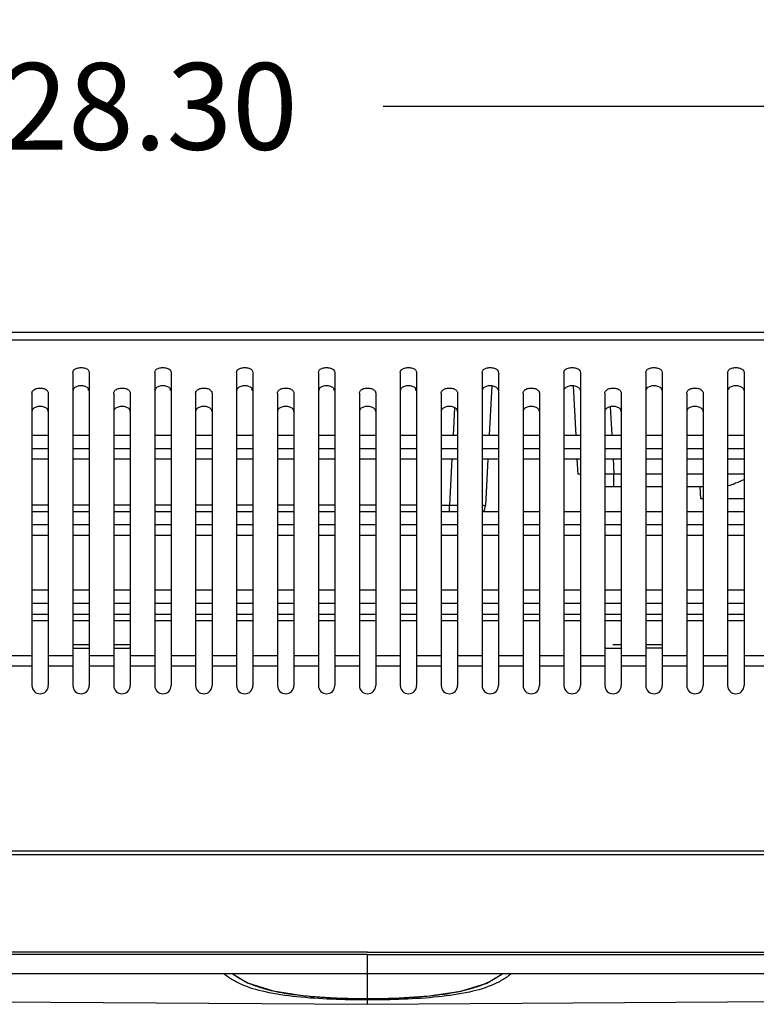
# Model space of a CAD drawing. Extents: x -22 to 98, y -94 to -3.
# Drawn here: x 9 to 13, y -29 to -23 of the extents above; entities that cross this region are included whole.
import ezdxf

# ---------------------------------------------------------------- set-up
doc = ezdxf.new("R2010")
doc.units = 0
doc.header["$MEASUREMENT"] = 0
doc.linetypes.add('$DDT_AUDIT_GENERATED__57_', pattern=[0])
doc.layers.get('0').update_dxf_attribs({"linetype": '$DDT_AUDIT_GENERATED__57_'})
doc.layers.get('DEFPOINTS').update_dxf_attribs({"linetype": '$DDT_AUDIT_GENERATED__57_'})
doc.layers.add('3_ALL_AXES', color=7, linetype='$DDT_AUDIT_GENERATED__57_')
doc.layers.add('_BLACK_HOLE', color=7, linetype='$DDT_AUDIT_GENERATED__57_')
doc.styles.add('DC_TEXTSTYLE4', font='ARIAL.TTF', dxfattribs={"height": 0.5})
doc.dimstyles.get("Standard").update_dxf_attribs({"dimtxt": 0.18, "dimasz": 0.18, "dimexe": 0.18, "dimexo": 0.0625, "dimgap": 0.09, "dimtad": 0, "dimtih": 1, "dimtoh": 1, "dimdec": 4, "dimzin": 0, "dimtxsty": 'STANDARD', "dimcen": 0.09, "dimazin": 3, "dimtfac": 1, "dimtdec": 4, "dimtofl": 0, "dimtmove": 0, "dimatfit": 3, "dimtolj": 1, "dimtzin": 0})

# ---------------------------------------------------------------- blocks, each defined once
blk = doc.blocks.new('*D24')
at = {"color": 0, "linetype": 'CONTINUOUS', "ltscale": 0.004921441251999112}
for p, q in [((-4.425272220783881, -28.17668702060045), (-4.425272220783881, -23.42416034269802)), ((23.87473385575898, -24.58003097344785), (23.87473385575898, -23.42416034269802)), ((-3.425272220783881, -23.92416034269802), (8.37873081748755, -23.92416034269802)), ((22.87473385575898, -23.92416034269802), (11.07073081748755, -23.92416034269802))]:
    blk.add_line(p, q, dxfattribs=at)
at = {"color": 0}
for points in [[(-3.425272220783881, -23.75749367603135), (-3.425272220783881, -24.09082700936469), (-4.425272220783881, -23.92416034269802)], [(22.87473385575898, -24.09082700936469), (22.87473385575898, -23.75749367603135), (23.87473385575898, -23.92416034269802)]]:
    blk.add_solid(points, dxfattribs=at)
at = {"layer": 'DEFPOINTS', "color": 0}
for p in [(23.87473385575898, -23.92416034269802), (23.87473385575898, -24.64253097344785), (-4.425272220783881, -28.23918702060045)]:
    blk.add_point(p, dxfattribs=at)
at = {"color": 0, "insert": (9.72473081748755, -23.92416034269802), "char_height": 0.5, "attachment_point": 5, "style": 'DC_TEXTSTYLE4'}
blk.add_mtext('\\A1;28.30', dxfattribs=at)

msp = doc.modelspace()

# ---------------------------------------------------------------- linework, layer by layer
at = {"layer": '3_ALL_AXES', "linetype": '$DDT_AUDIT_GENERATED__57_', "ltscale": 0.004921441251999112}
for p, q in [((-4.405591160410384, -28.21847539386582), (26.36507929427215, -28.21847539386582)), ((-4.118523024219144, -28.23919145975336), (26.07801115807698, -28.23919145975336)), ((10.97974406692892, -28.9271629341537), (10.97974406692892, -28.81731258479728)), ((10.97974445786459, -29.07893996772752), (10.97974406692892, -28.92925047465773)), ((11.66915189623936, -28.98154445537888), (11.75550416946358, -28.93083856885403)), ((7.597831736783139, -29.08082931798511), (10.97974406692892, -29.10433481922566)), ((10.97974406692892, -29.10433481922566), (10.97974406692892, -29.07915762662073)), ((10.97974406692892, -29.10433481922566), (14.36165639707469, -29.08082931798511))]:
    msp.add_line(p, q, dxfattribs=at)
at = {"layer": '3_ALL_AXES', "linetype": '$DDT_AUDIT_GENERATED__57_', "ltscale": 0.004921441251999112, "flags": 128}
for points in [[(-4.332740132982214, -28.86744794090988), (-4.317017392047563, -28.87401872641513), (-4.303350167763297, -28.87890031518238), (-4.288505138646587, -28.88354871409416), (-4.272082189295221, -28.888105692329), (-4.257067120725642, -28.89184196990643), (-4.242684207040631, -28.89508368333245), (-4.228914913840453, -28.89791356780637), (-4.215221233317203, -28.90049256115423), (-4.201297190251368, -28.90290158926063), (-4.188756834433788, -28.90490546973599), (-4.177623025777972, -28.90656378127253), (-4.166577974661566, -28.90810523084789), (-4.150568735280456, -28.91017198029028), (-4.124448583334374, -28.91317000055635), (-4.113564979539166, -28.91429801787248), (-4.098273751916058, -28.9157717358055), (-4.083438318003432, -28.91708409431821), (-4.070887991444303, -28.91810910425862), (-4.060164844862928, -28.91892618779057), (-4.050556324230038, -28.91961445831054), (-4.041616642160687, -28.92021908929866), (-4.033263451560417, -28.9207541085476), (-4.02530369516727, -28.92123798474992), (-4.017535276346712, -28.92168667192679), (-4.009695837093306, -28.92211669086435), (-4.001380216999973, -28.92254872662428), (-3.992140281296027, -28.92300080748531), (-3.982558762721454, -28.92343980873823), (-3.974103546218671, -28.92380310426747), (-3.967726267444709, -28.92406276364195), (-3.961869934975733, -28.92429068668121), (-3.955371566533556, -28.92453201849822), (-3.94815700857377, -28.92478591827456), (-3.940112314187516, -28.92505195003745), (-3.931059801407923, -28.92533022274764), (-3.92085102809791, -28.92561788271723), (-3.909390699347164, -28.92590866129784), (-3.896603445794817, -28.92619418701159), (-3.882452385167964, -28.92646394806156), (-3.867085454679565, -28.92670398837426), (-3.850777798207937, -28.92690100976661), (-3.834001353956298, -28.92704448025193), (-3.817313907654509, -28.92713043788104), (-3.801237515569734, -28.92716230845346), (25.75811007175479, -28.9271629341537)], [(10.20399036343721, -28.93083298666402), (10.28625060529337, -28.97970594317239), (10.43542859935521, -29.02727928731504), (10.61729051934615, -29.0551092855162), (10.82126205957282, -29.06840730786846), (10.97974446048673, -29.07114253927464)], [(10.97974446577433, -29.07114213257066), (11.13252530019969, -29.0686037379398), (11.33614661840263, -29.05571273916959), (11.51849374499927, -29.02848953480793), (11.66915189623936, -28.98154445537888)]]:
    msp.add_lwpolyline(points, dxfattribs=at)
at = {"layer": '3_ALL_AXES', "linetype": '$DDT_AUDIT_GENERATED__57_', "ltscale": 0.004921441251999112}
for points in [[(10.97974406692892, -28.80390088684536), (10.97974012977591, -28.80390088677604), (5.654566917537958, -28.80290608530979), (0.6757046827089934, -28.80081910444449), (-4.032616391016631, -28.7985235236014), (-4.032620328169177, -28.79852352170486)], [(10.97974406692892, -28.81731258479728), (10.97974012977592, -28.8173125850635), (5.655709784169161, -28.81850749581538), (0.6778534099566366, -28.82004338835126), (-4.02957082897014, -28.82098687913135), (-4.029574766123105, -28.8209868796687)], [(10.97974406692892, -28.80390088684536), (10.97974800408192, -28.80390088677604), (16.30492121631987, -28.80290608530979), (21.28378345114883, -28.80081910444449), (25.99210452487447, -28.7985235236014), (25.99210846202702, -28.79852352170486)], [(10.97974406692892, -28.81731258479728), (10.97974800408191, -28.8173125850635), (16.30377834968867, -28.81850749581538), (21.2816347239012, -28.82004338835126), (25.98905896282798, -28.82098687913135), (25.98906289998095, -28.8209868796687)], [(10.17895406508879, -28.94960455333198), (10.17895082622793, -28.94960231481593), (10.15464050252973, -28.93122079111605), (10.1546374705371, -28.93121827950412)], [(10.1829110920513, -28.95230225766194), (10.18290782496438, -28.95230006054639), (10.17895730394964, -28.94960679184802), (10.17895406508879, -28.94960455333198)], [(10.19039387041372, -28.95720904259023), (10.19039055342506, -28.95720692156219), (10.18291435913823, -28.9523044547775), (10.1829110920513, -28.95230225766194)], [(10.24778060570953, -28.98807008820401), (10.2477770181641, -28.98806846626331), (10.19039718740238, -28.95721116361828), (10.19039387041372, -28.95720904259023)], [(10.20881961223185, -28.93183359744522), (10.20881575576726, -28.93183439044877), (10.20493245586452, -28.93141762554118), (10.20404840531369, -28.9308664214186), (10.2040452914383, -28.93086401207143)], [(10.20881960817265, -28.93183725030428), (10.20882270988734, -28.93183967528669), (10.22972703663777, -28.9469309090325), (10.22973031160087, -28.9469330943907)], [(10.22973031160087, -28.9469330943907), (10.22973358656396, -28.9469352797489), (10.28588658085059, -28.97824563626427), (10.28589014771519, -28.97824730319279)], [(11.6908307508604, -28.9698049981502), (11.69083424831751, -28.96980319012157), (11.70981882727922, -28.95938218758811), (11.70982222870144, -28.9593802047869)], [(11.70982222870144, -28.9593802047869), (11.70982563012366, -28.95937822198569), (11.72999792198654, -28.94678363403001), (11.73000119433421, -28.94678144475743)], [(11.76906949163729, -28.95722566230128), (11.76906617438886, -28.95722778292302), (11.71118871551634, -28.98830127050762), (11.71118512617155, -28.98830288846243)], [(11.73000119433421, -28.94678144475743), (11.73000446668188, -28.94677925548483), (11.73175737929708, -28.94559909042096), (11.73176063877579, -28.94559688203415)], [(11.73176063877579, -28.94559688203415), (11.7317638982545, -28.94559467364735), (11.75066542477198, -28.9318396763115), (11.75066852568518, -28.93183725030428)], [(11.75066852568912, -28.93183725655648), (11.75067238125632, -28.93183805391172), (11.75454878514081, -28.93142273192626), (11.75548922029935, -28.93082623863989), (11.75549229888428, -28.93082378436024)], [(11.77655020905366, -28.95232152274215), (11.77654694170567, -28.95232371946947), (11.76907280888572, -28.95722354167954), (11.76906949163729, -28.95722566230128)], [(11.78051960549575, -28.94961593997611), (11.78051636647497, -28.94961817826075), (11.77655347640165, -28.95231932601484), (11.77655020905366, -28.95232152274215)], [(11.80485403713013, -28.93121622590873), (11.80485100533561, -28.9312187377598), (11.78052284451654, -28.94961370169147), (11.78051960549575, -28.94961593997611)], [(10.97974406692892, -29.07915762662073), (10.97974012977673, -29.07915762915188), (10.77287237560279, -29.07515503130922), (10.56990070176374, -29.0612633758821), (10.38999188269528, -29.03327351262675), (10.24778419325494, -28.98807171014471), (10.24778060570953, -28.98807008820401)], [(10.28589014771519, -28.97824730319279), (10.28589371457979, -28.97824897012131), (10.30007861727707, -28.98462193814023), (10.3000822316298, -28.98462349943078)], [(10.3000822316298, -28.98462349943078), (10.30008584598252, -28.98462506072133), (10.30391807243629, -28.98626345832627), (10.37911296808483, -29.01257905930329), (10.37911675205492, -29.01258014684367)], [(10.37911675205492, -29.01258014684367), (10.37912053602502, -29.01258123438406), (10.43763492165501, -29.02728291509838), (10.4997821909841, -29.03930028256834), (10.49978607318635, -29.03930093806773)], [(11.71118512617155, -28.98830288846243), (11.71118153682676, -28.98830450641724), (11.56834533519921, -29.0335297154801), (11.38809237032707, -29.0614182780959), (11.18546920329891, -29.07520078412169), (10.97974800408114, -29.07915762909334), (10.97974406692892, -29.07915762662073)], [(11.5109525141594, -29.02963052498414), (11.51095636712866, -29.02962971516835), (11.53224535661913, -29.0249402478252), (11.53224919289381, -29.0249393622913)], [(11.53224919289381, -29.0249393622913), (11.5322530291685, -29.02493847675741), (11.5922298220631, -29.00899660540806), (11.65779818095787, -28.98531970151872), (11.65909653141242, -28.98476341277486), (11.6591001483592, -28.98476185750326)], [(11.6591001483592, -28.98476185750326), (11.65910376530598, -28.98476030223165), (11.67113437967723, -28.9794096355946), (11.67113795646731, -28.97940799007142)], [(11.67113795646731, -28.97940799007142), (11.67114153325738, -28.97940634454824), (11.69082725340328, -28.96980680617882), (11.6908307508604, -28.9698049981502)], [(10.49978607318635, -29.03930093806773), (10.4997899553886, -29.03930159356713), (10.60095157010293, -29.05314760938787), (10.60776024724429, -29.05388318976506), (10.60776416224977, -29.05388360678522)], [(10.60776416224977, -29.05388360678522), (10.60776807725525, -29.0538840238054), (10.69992031657666, -29.06196130964935), (10.69992424403621, -29.06196158575665)], [(10.69992424403621, -29.06196158575665), (10.69992817149576, -29.06196186186394), (10.78476445852042, -29.06679455146781), (10.80234464726007, -29.06754414330645), (10.80234858120141, -29.06754430230127)], [(10.80234858120141, -29.06754430230127), (10.80235251514274, -29.0675444612961), (10.97974012977592, -29.07101183184858), (10.97974406692892, -29.07101183211018)], [(10.97974406692892, -29.07101183104321), (10.97974800408191, -29.0710118307503), (11.14119123315679, -29.06815535986333), (11.14119516771316, -29.06815521689503)], [(11.14119516771316, -29.06815521689503), (11.14119910226953, -29.06815507392672), (11.14655951580298, -29.06795678128914), (11.28985547073173, -29.05965445694181), (11.31314136073119, -29.05766732155553), (11.31314528209259, -29.05766696927936)], [(11.31314528209259, -29.05766696927936), (11.31314920345399, -29.05766661700319), (11.35982564553392, -29.05301021904945), (11.35982955895543, -29.05300978741785)], [(11.35982955895543, -29.05300978741785), (11.35983347237694, -29.05300935578624), (11.41054032060486, -29.04676471091857), (11.51094866119013, -29.02963133479993), (11.5109525141594, -29.02963052498414)]]:
    msp.add_spline(points, degree=3, dxfattribs=at)
at = {"layer": '_BLACK_HOLE', "linetype": '$DDT_AUDIT_GENERATED__57_', "ltscale": 0.004921441251999112}
for p, q in [((6.255122871702778, -25.22623911265035), (15.70432766683618, -25.22623911265035)), ((6.255160465009768, -25.27143271687253), (15.70432766884806, -25.27143271687647)), ((9.27889397023802, -25.45875586598112), (9.27889397023802, -27.26568436747879)), ((9.373385642276407, -25.45875586598112), (9.373385642276407, -27.26568436747879)), ((9.751352330429935, -25.45875455156259), (9.751352330429935, -27.26568436747879)), ((9.845844002468322, -25.45875455156259), (9.845844002468322, -27.26568436747879)), ((10.22381069062185, -25.4587541930848), (10.22381069062185, -27.26568436747879)), ((10.31830236266024, -25.4587541930848), (10.31830236266024, -27.26568436747879)), ((10.69626905081376, -25.45875447190217), (10.69626905081376, -27.26568436747879)), ((10.79076072285215, -25.45875447190217), (10.79076072285215, -27.26568436747879)), ((11.16872741100568, -25.45875447190217), (11.16872741100568, -27.26568436747879)), ((11.26321908304407, -25.45875447190217), (11.26321908304407, -27.26568436747879)), ((11.64118577119759, -25.4587541930848), (11.64118577119759, -27.26568436747879)), ((11.73567744323598, -25.4587541930848), (11.73567744323598, -27.26568436747879)), ((12.11364413138951, -25.45875455156259), (12.11364413138951, -27.26568436747879)), ((12.2081358034279, -25.45875455156259), (12.2081358034279, -27.26568436747879)), ((12.58610249158142, -25.45875586598112), (12.58610249158142, -27.26568436747879)), ((12.68059416361981, -25.45875586598112), (12.68059416361981, -27.26568436747879)), ((13.05856085177334, -25.45875590581329), (13.05856085177334, -27.26568436747879)), ((13.15305252381173, -25.45875590581329), (13.15305252381173, -27.26568436747879)), ((9.282752004378336, -25.5642583711935), (9.282796405700054, -25.5557784205467)), ((9.36952760814003, -25.5642583711935), (9.369483344098962, -25.55580463971395)), ((9.755210371507511, -25.56425704582181), (9.755254772896166, -25.55577708312339)), ((9.841985961390746, -25.56425704582181), (9.841941697290615, -25.55580330290484)), ((10.2276687335932, -25.56425668435573), (10.2277131349976, -25.55577671836979)), ((10.31444431968889, -25.56425668435573), (10.31440005557695, -25.5558029383166)), ((10.70012709231262, -25.56425696549601), (10.70017149370521, -25.55577700206921)), ((10.7869026813533, -25.56425696549601), (10.78685841725317, -25.5558032218861)), ((11.17258545250453, -25.56425696549601), (11.1726297166086, -25.5558032218861)), ((11.25936104154522, -25.56425696549601), (11.25931664015656, -25.55577700206921)), ((11.69689500154464, -25.53734140949821), (11.68213940275198, -25.8188950069729)), ((12.16645106630608, -25.53689883003073), (12.18145019998907, -25.82309934999664)), ((9.042664790142062, -25.57793192044713), (9.042664790142062, -27.26568436747879)), ((9.13715646218045, -25.57793192044713), (9.13715646218045, -27.26568436747879)), ((9.515123150333977, -25.57793083480081), (9.515123150333977, -27.26568436747879)), ((9.609614822372365, -25.57793083480081), (9.609614822372365, -27.26568436747879)), ((9.987581510525892, -25.57792983266151), (9.987581510525892, -27.26568436747879)), ((10.08207318256428, -25.57792983266151), (10.08207318256428, -27.26568436747879)), ((10.46003987071781, -25.57792991617246), (10.46003987071781, -27.26568436747879)), ((10.55453154275619, -25.57792991617246), (10.55453154275619, -27.26568436747879)), ((10.93249823090972, -25.57793016670925), (10.93249823090972, -27.26568436747879)), ((11.02698990294811, -25.57793016670925), (11.02698990294811, -27.26568436747879)), ((11.40495659110164, -25.57792991617246), (11.40495659110164, -27.26568436747879)), ((11.49944826314002, -25.57792991617246), (11.49944826314002, -27.26568436747879)), ((11.87741495129355, -25.57792983266151), (11.87741495129355, -27.26568436747879)), ((11.97190662333194, -25.57792983266151), (11.97190662333194, -27.26568436747879)), ((12.34987331148547, -25.57793083480081), (12.34987331148547, -27.26568436747879)), ((12.44436498352385, -25.57793083480081), (12.44436498352385, -27.26568436747879)), ((12.82233167167738, -25.57793192044713), (12.82233167167738, -27.26568436747879)), ((12.91682334371577, -25.57793192044713), (12.91682334371577, -27.26568436747879)), ((11.48194084985355, -25.66290437890441), (11.47369368459062, -25.82035178044669)), ((12.3811674200309, -25.65774383604754), (12.38965078944938, -25.81961616749264)), ((9.042664790142062, -25.82170081677989), (9.13715646218045, -25.82170081677989)), ((9.27889397023802, -25.82170081677989), (9.373385642276407, -25.82170081677989)), ((9.515123150333977, -25.82170081677989), (9.609614822372365, -25.82170081677989)), ((9.751352330429935, -25.82170081677989), (9.845844002468322, -25.82170081677989)), ((9.987581510525892, -25.82170081677989), (10.08207318256428, -25.82170081677989)), ((10.22381069062185, -25.82170081677989), (10.31830236266024, -25.82170081677989)), ((10.46003987071781, -25.82170081677989), (10.55453154275619, -25.82170081677989)), ((10.69626905081376, -25.82170081677989), (10.79076072285215, -25.82170081677989)), ((10.93249823090972, -25.82170081677989), (11.02698990294811, -25.82170081677989)), ((11.16872741100568, -25.82170081677989), (11.26321908304407, -25.82170081677989)), ((11.40495659110164, -25.82170081677989), (11.49944826314002, -25.82170081677989)), ((11.64118577119759, -25.82170081677989), (11.73567744323598, -25.82170081677989)), ((11.87741495129355, -25.82170081677989), (11.97190662333194, -25.82170081677989)), ((12.11364413138951, -25.82170081677989), (12.2081358034279, -25.82170081677989)), ((12.34987331148547, -25.82170081677989), (12.44436498352385, -25.82170081677989)), ((12.58610249158142, -25.82170081677989), (12.68059416361981, -25.82170081677989)), ((12.82233167167738, -25.82170081677989), (12.91682334371577, -25.82170081677989)), ((13.05856085177334, -25.82170081677989), (13.15305252381173, -25.82170081677989)), ((9.042664790142062, -25.89719483104076), (9.13715646218045, -25.89719483104076)), ((9.27889397023802, -25.89719483104076), (9.373385642276407, -25.89719483104076)), ((9.515123150333977, -25.89719483104076), (9.609614822372365, -25.89719483104076)), ((9.751352330429935, -25.89719483104076), (9.845844002468322, -25.89719483104076)), ((9.987581510525892, -25.89719483104076), (10.08207318256428, -25.89719483104076)), ((10.22381069062185, -25.89719483104076), (10.31830236266024, -25.89719483104076)), ((10.46003987071781, -25.89719483104076), (10.55453154275619, -25.89719483104076)), ((10.69626905081376, -25.89719483104076), (10.79076072285215, -25.89719483104076)), ((10.93249823090972, -25.89719483104076), (11.02698990294811, -25.89719483104076)), ((11.16872741100568, -25.89719483104076), (11.26321908304407, -25.89719483104076)), ((11.40495659110164, -25.89719483104076), (11.49944826314002, -25.89719483104076)), ((11.64118577119759, -25.89719483104076), (11.73567744323598, -25.89719483104076)), ((11.87741495129355, -25.89719483104076), (11.97190662333194, -25.89719483104076)), ((12.11364413138951, -25.89719483104076), (12.2081358034279, -25.89719483104076)), ((12.34987331148547, -25.89719483104076), (12.44436498352385, -25.89719483104076)), ((12.58610249158142, -25.89719483104076), (12.68059416361981, -25.89719483104076)), ((12.82233167167738, -25.89719483104076), (12.91682334371577, -25.89719483104076)), ((13.05856085177334, -25.89719483104076), (13.15305252381173, -25.89719483104076)), ((9.042664790142062, -25.95803249595483), (9.13715646218045, -25.95803249595483)), ((9.27889397023802, -25.95803249595483), (9.373385642276407, -25.95803249595483)), ((9.515123150333977, -25.95803249595483), (9.609614822372365, -25.95803249595483)), ((9.751352330429935, -25.95803249595483), (9.845844002468322, -25.95803249595483)), ((9.987581510525892, -25.95803249595483), (10.08207318256428, -25.95803249595483)), ((10.22381069062185, -25.95803249595483), (10.31830236266024, -25.95803249595483)), ((10.46003987071781, -25.95803249595483), (10.55453154275619, -25.95803249595483)), ((10.69626905081376, -25.95803249595483), (10.79076072285215, -25.95803249595483)), ((10.93249823090972, -25.95803249595483), (11.02698990294811, -25.95803249595483)), ((11.16872741100568, -25.95803249595483), (11.26321908304407, -25.95803249595483)), ((11.40495659110164, -25.95803249595483), (11.49944826314002, -25.95803249595483)), ((11.46657210984963, -25.95631042835556), (11.45242155897779, -26.22645991539587)), ((11.64118577119759, -25.95803249595483), (11.73567744323598, -25.95803249595483)), ((11.87741495129355, -25.95803249595483), (11.97190662333194, -25.95803249595483)), ((12.11364413138951, -25.95803249595483), (12.2081358034279, -25.95803249595483)), ((12.34987331148547, -25.95803249595483), (12.44436498352385, -25.95803249595483)), ((12.39677605990927, -25.95557442706831), (12.40148104430055, -26.0453508773223)), ((12.58610249158142, -25.95803249595483), (12.68059416361981, -25.95803249595483)), ((12.82233167167738, -25.95803249595483), (12.91682334371577, -25.95803249595483)), ((13.05856085177334, -25.95803249595483), (13.15305252381173, -25.95803249595483)), ((11.67475531466125, -25.95979180118261), (11.66077983098666, -26.22645991539587)), ((12.18857547044896, -25.95905760956836), (12.19309790897756, -26.0453508773223)), ((12.40148104430055, -26.1199728440134), (12.40148103339858, -26.0453508773223)), ((12.44436498352385, -26.0453508773223), (12.40148104430055, -26.0453508773223)), ((12.68059416361981, -26.0453508773223), (12.58610249158142, -26.0453508773223)), ((12.91682334371577, -26.0453508773223), (12.82233167167738, -26.0453508773223)), ((13.15305252381173, -26.0453508773223), (13.05856085177334, -26.0453508773223)), ((12.44436498352385, -26.1199728440134), (12.34987331148547, -26.1199728440134)), ((12.68059416361981, -26.1199728440134), (12.58610249158142, -26.1199728440134)), ((12.91682334371577, -26.1199728440134), (12.82233167167738, -26.1199728440134)), ((12.89744272300296, -26.1199728440134), (12.90095045957739, -26.18690444504059)), ((9.043077091607646, -26.22233882205497), (9.136744160714866, -26.22233882205497)), ((9.279306271703604, -26.22233882205497), (9.372973340810823, -26.22233882205497)), ((9.515535451799561, -26.22233882205497), (9.60920252090678, -26.22233882205497)), ((9.751764631895519, -26.22233882205497), (9.845431701002738, -26.22233882205497)), ((9.987993811991476, -26.22233882205497), (10.0816608810987, -26.22233882205497)), ((10.22422299208743, -26.22233882205497), (10.31789006119466, -26.22233882205497)), ((10.46045217218339, -26.22233882205497), (10.55411924129062, -26.22233882205497)), ((10.69668135227935, -26.22233882205497), (10.79034842138657, -26.22233882205497)), ((10.9329105323753, -26.22233882205497), (11.02657760148253, -26.22233882205497)), ((11.16913971247126, -26.22233882205497), (11.26280678157849, -26.22233882205497)), ((11.45242155897779, -26.22645991539587), (11.40495659110164, -26.22645991539587)), ((11.45239669558492, -26.2622020000952), (11.45239669566366, -26.22645991539587)), ((12.90095045957739, -26.18690444504059), (12.91682334371577, -26.18690444504059)), ((13.05856085177334, -26.18690444504059), (13.15305252381173, -26.18690444504059)), ((9.042664790142062, -26.2622020000952), (9.13715646218045, -26.2622020000952)), ((9.27889397023802, -26.2622020000952), (9.373385642276407, -26.2622020000952)), ((9.515123150333977, -26.2622020000952), (9.609614822372365, -26.2622020000952)), ((9.751352330429935, -26.2622020000952), (9.845844002468322, -26.2622020000952)), ((9.987581510525892, -26.2622020000952), (10.08207318256428, -26.2622020000952)), ((10.22381069062185, -26.2622020000952), (10.31830236266024, -26.2622020000952)), ((10.46003987071781, -26.2622020000952), (10.55453154275619, -26.2622020000952)), ((10.69626905081376, -26.2622020000952), (10.79076072285215, -26.2622020000952)), ((10.93249823090972, -26.2622020000952), (11.02698990294811, -26.2622020000952)), ((11.16872741100568, -26.2622020000952), (11.26321908304407, -26.2622020000952)), ((11.40495659110164, -26.2622020000952), (11.49944826314002, -26.2622020000952)), ((11.64118577119759, -26.2622020000952), (11.73567744323598, -26.2622020000952)), ((11.87741495129355, -26.2622020000952), (11.97190662333194, -26.2622020000952)), ((12.11364413138951, -26.2622020000952), (12.2081358034279, -26.2622020000952)), ((12.34987331148547, -26.2622020000952), (12.44436498352385, -26.2622020000952)), ((12.58610249158142, -26.2622020000952), (12.68059416361981, -26.2622020000952)), ((12.82233167167738, -26.2622020000952), (12.91682334371577, -26.2622020000952)), ((13.05856085177334, -26.2622020000952), (13.15305252381173, -26.2622020000952)), ((9.042664790142062, -26.3370231973585), (9.13715646218045, -26.3370231973585)), ((9.27889397023802, -26.3370231973585), (9.373385642276407, -26.3370231973585)), ((9.515123150333977, -26.3370231973585), (9.609614822372365, -26.3370231973585)), ((9.751352330429935, -26.3370231973585), (9.845844002468322, -26.3370231973585)), ((9.987581510525892, -26.3370231973585), (10.08207318256428, -26.3370231973585)), ((10.22381069062185, -26.3370231973585), (10.31830236266024, -26.3370231973585)), ((10.46003987071781, -26.3370231973585), (10.55453154275619, -26.3370231973585)), ((10.69626905081376, -26.3370231973585), (10.79076072285215, -26.3370231973585)), ((10.93249823090972, -26.3370231973585), (11.02698990294811, -26.3370231973585)), ((11.16872741100568, -26.3370231973585), (11.26321908304407, -26.3370231973585)), ((11.40495659110164, -26.3370231973585), (11.49944826314002, -26.3370231973585)), ((11.64118577119759, -26.3370231973585), (11.73567744323598, -26.3370231973585)), ((11.87741495129355, -26.3370231973585), (11.97190662333194, -26.3370231973585)), ((12.11364413138951, -26.3370231973585), (12.2081358034279, -26.3370231973585)), ((12.34987331148547, -26.3370231973585), (12.44436498352385, -26.3370231973585)), ((12.58610249158142, -26.3370231973585), (12.68059416361981, -26.3370231973585)), ((12.82233167167738, -26.3370231973585), (12.91682334371577, -26.3370231973585)), ((13.05856085177334, -26.3370231973585), (13.15305252381173, -26.3370231973585)), ((9.042664790142062, -26.3985336792741), (9.13715646218045, -26.3985336792741)), ((9.27889397023802, -26.3985336792741), (9.373385642276407, -26.3985336792741)), ((9.515123150333977, -26.3985336792741), (9.609614822372365, -26.3985336792741)), ((9.751352330429935, -26.3985336792741), (9.845844002468322, -26.3985336792741)), ((9.987581510525892, -26.3985336792741), (10.08207318256428, -26.3985336792741)), ((10.22381069062185, -26.3985336792741), (10.31830236266024, -26.3985336792741)), ((10.46003987071781, -26.3985336792741), (10.55453154275619, -26.3985336792741)), ((10.69626905081376, -26.3985336792741), (10.79076072285215, -26.3985336792741)), ((10.93249823090972, -26.3985336792741), (11.02698990294811, -26.3985336792741)), ((11.16872741100568, -26.3985336792741), (11.26321908304407, -26.3985336792741)), ((11.40495659110164, -26.3985336792741), (11.49944826314002, -26.3985336792741)), ((11.64118577119759, -26.3985336792741), (11.73567744323598, -26.3985336792741)), ((11.87741495129355, -26.3985336792741), (11.97190662333194, -26.3985336792741)), ((12.11364413138951, -26.3985336792741), (12.2081358034279, -26.3985336792741)), ((12.34987331148547, -26.3985336792741), (12.44436498352385, -26.3985336792741)), ((12.58610249158142, -26.3985336792741), (12.68059416361981, -26.3985336792741)), ((12.82233167167738, -26.3985336792741), (12.91682334371577, -26.3985336792741)), ((13.05856085177334, -26.3985336792741), (13.15305252381173, -26.3985336792741)), ((9.042664790142062, -26.71396343986908), (9.13715646218045, -26.71396343986908)), ((9.27889397023802, -26.71396343986908), (9.373385642276407, -26.71396343986908)), ((9.515123150333977, -26.71396343986908), (9.609614822372365, -26.71396343986908)), ((9.751352330429935, -26.71396343986908), (9.845844002468322, -26.71396343986908)), ((9.987581510525892, -26.71396343986908), (10.08207318256428, -26.71396343986908)), ((10.22381069062185, -26.71396343986908), (10.31830236266024, -26.71396343986908)), ((10.46003987071781, -26.71396343986908), (10.55453154275619, -26.71396343986908)), ((10.69626905081376, -26.71396343986908), (10.79076072285215, -26.71396343986908)), ((10.93249823090972, -26.71396343986908), (11.02698990294811, -26.71396343986908)), ((11.16872741100568, -26.71396343986908), (11.26321908304407, -26.71396343986908)), ((11.40495659110164, -26.71396343986908), (11.49944826314002, -26.71396343986908)), ((11.64118577119759, -26.71396343986908), (11.73567744323598, -26.71396343986908)), ((11.87741495129355, -26.71396343986908), (11.97190662333194, -26.71396343986908)), ((12.11364413138951, -26.71396343986908), (12.2081358034279, -26.71396343986908)), ((12.34987331148547, -26.71396343986908), (12.44436498352385, -26.71396343986908)), ((12.58610249158142, -26.71396343986908), (12.68059416361981, -26.71396343986908)), ((12.82233167167738, -26.71396343986908), (12.91682334371577, -26.71396343986908)), ((13.05856085177334, -26.71396343986908), (13.15305252381173, -26.71396343986908)), ((9.042664790142062, -26.79095782767153), (9.13715646218045, -26.79095782767153)), ((9.27889397023802, -26.79095782767153), (9.373385642276407, -26.79095782767153)), ((9.515123150333977, -26.79095782767153), (9.609614822372365, -26.79095782767153)), ((9.751352330429935, -26.79095782767153), (9.845844002468322, -26.79095782767153)), ((9.987581510525892, -26.79095782767153), (10.08207318256428, -26.79095782767153)), ((10.22381069062185, -26.79095782767153), (10.31830236266024, -26.79095782767153)), ((10.46003987071781, -26.79095782767153), (10.55453154275619, -26.79095782767153)), ((10.69626905081376, -26.79095782767153), (10.79076072285215, -26.79095782767153)), ((10.93249823090972, -26.79095782767153), (11.02698990294811, -26.79095782767153)), ((11.16872741100568, -26.79095782767153), (11.26321908304407, -26.79095782767153)), ((11.40495659110164, -26.79095782767153), (11.49944826314002, -26.79095782767153)), ((11.64118577119759, -26.79095782767153), (11.73567744323598, -26.79095782767153)), ((11.87741495129355, -26.79095782767153), (11.97190662333194, -26.79095782767153)), ((12.11364413138951, -26.79095782767153), (12.2081358034279, -26.79095782767153)), ((12.34987331148547, -26.79095782767153), (12.44436498352385, -26.79095782767153)), ((12.58610249158142, -26.79095782767153), (12.68059416361981, -26.79095782767153)), ((12.82233167167738, -26.79095782767153), (12.91682334371577, -26.79095782767153)), ((13.05856085177334, -26.79095782767153), (13.15305252381173, -26.79095782767153)), ((9.042664790142062, -26.85301600778373), (9.13715646218045, -26.85301600778373)), ((9.27889397023802, -26.85301600778373), (9.373385642276407, -26.85301600778373)), ((9.515123150333977, -26.85301600778373), (9.609614822372365, -26.85301600778373)), ((9.751352330429935, -26.85301600778373), (9.845844002468322, -26.85301600778373)), ((9.987581510525892, -26.85301600778373), (10.08207318256428, -26.85301600778373)), ((10.22381069062185, -26.85301600778373), (10.31830236266024, -26.85301600778373)), ((10.46003987071781, -26.85301600778373), (10.55453154275619, -26.85301600778373)), ((10.69626905081376, -26.85301600778373), (10.79076072285215, -26.85301600778373)), ((10.93249823090972, -26.85301600778373), (11.02698990294811, -26.85301600778373)), ((11.16872741100568, -26.85301600778373), (11.26321908304407, -26.85301600778373)), ((11.40495659110164, -26.85301600778373), (11.49944826314002, -26.85301600778373)), ((11.64118577119759, -26.85301600778373), (11.73567744323598, -26.85301600778373)), ((11.87741495129355, -26.85301600778373), (11.97190662333194, -26.85301600778373)), ((12.11364413138951, -26.85301600778373), (12.2081358034279, -26.85301600778373)), ((12.34987331148547, -26.85301600778373), (12.44436498352385, -26.85301600778373)), ((12.58610249158142, -26.85301600778373), (12.68059416361981, -26.85301600778373)), ((12.82233167167738, -26.85301600778373), (12.91682334371577, -26.85301600778373)), ((13.05856085177334, -26.85301600778373), (13.15305252381173, -26.85301600778373)), ((9.13715646218045, -26.89165483232686), (9.042664790142062, -26.89165483232686)), ((9.373385642276407, -26.89165483232686), (9.27889397023802, -26.89165483232686)), ((9.609614822372365, -26.89165483232686), (9.515123150333977, -26.89165483232686)), ((9.845844002468322, -26.89165483232686), (9.751352330429935, -26.89165483232686)), ((10.08207318256428, -26.89165483232686), (9.987581510525892, -26.89165483232686)), ((10.31830236266024, -26.89165483232686), (10.22381069062185, -26.89165483232686)), ((10.55453154275619, -26.89165483232686), (10.46003987071781, -26.89165483232686)), ((10.79076072285215, -26.89165483232686), (10.69626905081376, -26.89165483232686)), ((11.02698990294811, -26.89165483232686), (10.93249823090972, -26.89165483232686)), ((11.26321908304407, -26.89165483232686), (11.16872741100568, -26.89165483232686)), ((11.49944826314002, -26.89165483232686), (11.40495659110164, -26.89165483232686)), ((11.73567744323598, -26.89165483232686), (11.64118577119759, -26.89165483232686)), ((11.97190662333194, -26.89165483232686), (11.87741495129355, -26.89165483232686)), ((12.2081358034279, -26.89165483232686), (12.11364413138951, -26.89165483232686)), ((12.44436498352385, -26.89165483232686), (12.34987331148547, -26.89165483232686)), ((12.68059416361981, -26.89165483232686), (12.58610249158142, -26.89165483232686)), ((12.91682334371577, -26.89165483232686), (12.82233167167738, -26.89165483232686)), ((13.15305252381173, -26.89165483232686), (13.05856085177334, -26.89165483232686)), ((9.27889397023802, -27.02945518738283), (9.373385642276407, -27.02945518738283)), ((9.515123150333977, -27.02945518738283), (9.609614822372365, -27.02945518738283)), ((12.39567164285285, -27.02945518738283), (12.44436498352385, -27.02945518738283)), ((12.58610249158142, -27.02945518738283), (12.67893231383866, -27.02945518738283)), ((9.042664790142062, -27.09403050563371), (8.900927282084492, -27.09403050563371)), ((9.27889397023802, -27.09403050563371), (9.13715646218045, -27.09403050563371)), ((9.278310720754586, -27.04914095239083), (9.373385642276407, -27.04914095239083)), ((9.515123150333977, -27.09403050563371), (9.373385642276407, -27.09403050563371)), ((9.515123150333977, -27.04914095239083), (9.60175827334654, -27.04914095239083)), ((9.751352330429935, -27.09403050563371), (9.609614822372365, -27.09403050563371)), ((9.987581510525892, -27.09403050563371), (9.845844002468322, -27.09403050563371)), ((10.22381069062185, -27.09403050563371), (10.08207318256428, -27.09403050563371)), ((10.46003987071781, -27.09403050563371), (10.31830236266024, -27.09403050563371)), ((10.69626905081376, -27.09403050563371), (10.55453154275619, -27.09403050563371)), ((10.93249823090972, -27.09403050563371), (10.79076072285215, -27.09403050563371)), ((11.16872741100568, -27.09403050563371), (11.02698990294811, -27.09403050563371)), ((11.40495659110164, -27.09403050563371), (11.26321908304407, -27.09403050563371)), ((11.64118577119759, -27.09403050563371), (11.49944826314002, -27.09403050563371)), ((11.87741495129355, -27.09403050563371), (11.73567744323598, -27.09403050563371)), ((12.11364413138951, -27.09403050563371), (11.97190662333194, -27.09403050563371)), ((12.34987331148547, -27.09403050563371), (12.2081358034279, -27.09403050563371)), ((12.35787493588254, -27.04914095239083), (12.44640469822168, -27.04914095239083)), ((12.58610249158142, -27.09403050563371), (12.44436498352385, -27.09403050563371)), ((12.68059416361981, -27.04914095239083), (12.58610249158142, -27.04914095239083)), ((12.82233167167738, -27.09403050563371), (12.68059416361981, -27.09403050563371)), ((13.05856085177334, -27.09403050563371), (12.91682334371577, -27.09403050563371)), ((13.2947900318693, -27.09403050563371), (13.15305252381173, -27.09403050563371)), ((9.042664790142062, -27.15444133490866), (8.900927282084492, -27.15444133490866)), ((9.27889397023802, -27.15444133490866), (9.13715646218045, -27.15444133490866)), ((9.515123150333977, -27.15444133490866), (9.373385642276407, -27.15444133490866)), ((9.751352330429935, -27.15444133490866), (9.609614822372365, -27.15444133490866)), ((9.987581510525892, -27.15444133490866), (9.845844002468322, -27.15444133490866)), ((10.22381069062185, -27.15444133490866), (10.08207318256428, -27.15444133490866)), ((10.46003987071781, -27.15444133490866), (10.31830236266024, -27.15444133490866)), ((10.69626905081376, -27.15444133490866), (10.55453154275619, -27.15444133490866)), ((10.93249823090972, -27.15444133490866), (10.79076072285215, -27.15444133490866)), ((11.16872741100568, -27.15444133490866), (11.02698990294811, -27.15444133490866)), ((11.40495659110164, -27.15444133490866), (11.26321908304407, -27.15444133490866)), ((11.64118577119759, -27.15444133490866), (11.49944826314002, -27.15444133490866)), ((11.87741495129355, -27.15444133490866), (11.73567744323598, -27.15444133490866)), ((12.11364413138951, -27.15444133490866), (11.97190662333194, -27.15444133490866)), ((12.34987331148547, -27.15444133490866), (12.2081358034279, -27.15444133490866)), ((12.58610249158142, -27.15444133490866), (12.44436498352385, -27.15444133490866)), ((12.82233167167738, -27.15444133490866), (12.68059416361981, -27.15444133490866)), ((13.05856085177334, -27.15444133490866), (12.91682334371577, -27.15444133490866)), ((13.2947900318693, -27.15444133490866), (13.15305252381173, -27.15444133490866))]:
    msp.add_line(p, q, dxfattribs=at)
for centre, radius, start, end in [((11.58213441752253, -26.22233882205497), 0.07874306003199166, 328.0021067611961, 357.000390968996), ((11.58214468558213, -26.22233882205497), 0.07874306003198855, 330.878691350692, 343.8743680964987), ((9.601740516369164, -27.02945518738283), 0.01968576500799557, 270, 294.0000000000037), ((12.35774761748867, -27.02945518738283), 0.01968576500799735, 245.9999999999963, 270), ((9.089910626161256, -27.26568436747879), 0.04724583601919363, 180, 0), ((9.326139806257213, -27.26568436747879), 0.04724583601919363, 180, 0), ((9.562368986353171, -27.26568436747879), 0.04724583601919363, 180, 0), ((9.798598166449128, -27.26568436747879), 0.04724583601919363, 180, 0), ((10.03482734654509, -27.26568436747879), 0.04724583601919363, 180, 0), ((10.27105652664104, -27.26568436747879), 0.04724583601919363, 180, 0), ((10.507285706737, -27.26568436747879), 0.04724583601919363, 180, 0), ((10.74351488683296, -27.26568436747879), 0.04724583601919363, 180, 0), ((10.97974406692892, -27.26568436747879), 0.04724583601919363, 180, 0), ((11.21597324702487, -27.26568436747879), 0.04724583601919363, 180, 0), ((11.45220242712083, -27.26568436747879), 0.04724583601919363, 180, 0), ((11.68843160721679, -27.26568436747879), 0.04724583601919186, 180, 0), ((11.92466078731274, -27.26568436747879), 0.04724583601919186, 180, 0), ((12.1608899674087, -27.26568436747879), 0.04724583601919186, 180, 0), ((12.39711914750466, -27.26568436747879), 0.04724583601919186, 180, 0), ((12.63334832760062, -27.26568436747879), 0.04724583601919363, 180, 0), ((12.86957750769657, -27.26568436747879), 0.04724583601919363, 180, 0), ((13.10580668779253, -27.26568436747879), 0.04724583601919363, 180, 0)]:
    msp.add_arc(centre, radius, start, end, dxfattribs=at)
for points in [[(9.27889397023802, -25.45875586598112), (9.27889397023802, -25.45875192882812), (9.285587103859452, -25.44436275847153), (9.303171382652495, -25.43427792179294), (9.326354662023482, -25.43075988031898), (9.349213251233131, -25.4343125410848), (9.366643002042712, -25.4443138025213), (9.373385642276407, -25.45875192882812), (9.373385642276407, -25.45875586598112)], [(9.751352330429935, -25.45875455156259), (9.751352330429935, -25.45875061440959), (9.758045463830886, -25.44436144976188), (9.775629741887682, -25.43427661700076), (9.798813020309813, -25.43075857668825), (9.821671609881681, -25.43431123545006), (9.839101361781854, -25.44431249317381), (9.845844002468322, -25.45875061440959), (9.845844002468322, -25.45875455156259)], [(10.22381069062185, -25.4587541930848), (10.22381069062185, -25.45875025593181), (10.23050382396374, -25.44436109284321), (10.24808810181974, -25.43427626114906), (10.27127137998202, -25.43075822115152), (10.29412996965626, -25.43431087937), (10.31155972185172, -25.44431213607799), (10.31830236266024, -25.45875025593181), (10.31830236266024, -25.4587541930848)], [(10.69626905081376, -25.45875447190217), (10.69626905081376, -25.45875053474917), (10.7029621842029, -25.44436137044793), (10.72054646221639, -25.43427653792304), (10.74372974057552, -25.43075849767746), (10.76658833017496, -25.43431115632115), (10.78401808214206, -25.44431241382051), (10.79076072285215, -25.45875053474917), (10.79076072285215, -25.45875447190217)], [(11.16872741100568, -25.45875447190217), (11.16872741100568, -25.45875053474917), (11.17547005171971, -25.44431241382051), (11.19289980368681, -25.43431115632115), (11.21575839328231, -25.43075849767746), (11.23894167164538, -25.43427653792304), (11.25652594965493, -25.44436137044793), (11.26321908304407, -25.45875053474917), (11.26321908304407, -25.45875447190217)], [(11.64118577119759, -25.4587541930848), (11.64118577119759, -25.45875025593181), (11.64792841200611, -25.44431213607799), (11.66535816420551, -25.43431087937), (11.68821675387975, -25.43075822115152), (11.71140003203809, -25.43427626114906), (11.72898430989409, -25.44436109284321), (11.73567744323598, -25.45875025593181), (11.73567744323598, -25.4587541930848)], [(12.11364413138951, -25.45875455156259), (12.11364413138951, -25.45875061440959), (12.12038677207598, -25.44431249317381), (12.13781652397615, -25.43431123545006), (12.16067511355196, -25.43075857668825), (12.18385839197015, -25.43427661700076), (12.20144267002694, -25.44436144976188), (12.2081358034279, -25.45875061440959), (12.2081358034279, -25.45875455156259)], [(12.58610249158142, -25.45875586598112), (12.58610249158142, -25.45875192882812), (12.59284513181906, -25.4443138025213), (12.6102748826247, -25.4343125410848), (12.63313347183435, -25.43075988031898), (12.65631675120927, -25.43427792179294), (12.67390102999838, -25.44436275847153), (12.68059416361981, -25.45875192882812), (12.68059416361981, -25.45875586598112)], [(13.05856085177334, -25.45875590581329), (13.05856085177334, -25.45875196866029), (13.06530349199522, -25.44431384219993), (13.08273324276937, -25.43431258064925), (13.10559183197115, -25.43075991982043), (13.12877511136969, -25.43427796133377), (13.14635939018636, -25.44436279812654), (13.15305252381173, -25.45875196866029), (13.15305252381173, -25.45875590581329)], [(9.042664790142062, -25.57793192044713), (9.042664790142062, -25.57792798329413), (9.049374153109756, -25.56303054684011), (9.067018374368246, -25.55258596158586), (9.090290359512956, -25.54897111146861), (9.113125724083057, -25.55269631046446), (9.13045624575857, -25.56303991565002), (9.13715646218045, -25.57792798329413), (9.13715646218045, -25.57793192044713)], [(9.373385642276407, -25.56423817038981), (9.373385642276407, -25.56423423323681), (9.366651958695696, -25.54968553385022), (9.349243601840076, -25.5396044966424), (9.326390092325541, -25.53601323148901), (9.303186425939288, -25.53955449388192), (9.285589441229073, -25.54972364216044), (9.27889397023802, -25.56423423323681), (9.27889397023802, -25.56423817038981)], [(9.515123150333977, -25.57793083480081), (9.515123150333977, -25.57792689764781), (9.521832513128436, -25.5630294650207), (9.539476733859349, -25.55258488257364), (9.562748718330804, -25.54897003320052), (9.58558408318832, -25.55269523081443), (9.602914605659135, -25.56303883335816), (9.609614822372365, -25.57792689764781), (9.609614822372365, -25.57793083480081)], [(9.845844002468322, -25.56423684497875), (9.845844002468322, -25.56423290782576), (9.839110318348224, -25.54968421370313), (9.821701960323264, -25.53960318047183), (9.798848450607938, -25.53601191731458), (9.775644785209911, -25.53955317860903), (9.758047801121764, -25.54972232283622), (9.751352330429935, -25.56423290782576), (9.751352330429935, -25.56423684497875)], [(9.987581510525892, -25.57792983266151), (9.987581510525892, -25.57792589550851), (9.994290873158928, -25.56302846642091), (10.01193509340951, -25.55258388656448), (10.03520707725889, -25.54896903787643), (10.05804244237626, -25.55269423421075), (10.07537296558726, -25.5630378343174), (10.08207318256428, -25.57792589550851), (10.08207318256428, -25.57792983266151)], [(10.31830236266024, -25.5642364835048), (10.31830236266024, -25.5642325463518), (10.31156867839446, -25.5496838536623), (10.29416032004666, -25.53960282151765), (10.27130681028015, -25.53601155889979), (10.24810314514985, -25.53955281989895), (10.230506161231, -25.54972196301981), (10.22381069062185, -25.5642325463518), (10.22381069062185, -25.5642364835048)], [(10.46003987071781, -25.57792991617246), (10.46003987071781, -25.57792597901946), (10.46674923336659, -25.56302854963658), (10.4843934536526, -25.55258396956361), (10.50766543755711, -25.54896912082044), (10.53050080265085, -25.55269431726106), (10.54783132579886, -25.5630379175685), (10.55453154275619, -25.57792597901946), (10.55453154275619, -25.57792991617246)], [(10.79076072285215, -25.56423676465296), (10.79076072285215, -25.56423282749996), (10.78402703870055, -25.54968413369625), (10.76661868060079, -25.53960310070511), (10.74376517087759, -25.53601183766597), (10.72056150553862, -25.53955309889348), (10.70296452148591, -25.54972224287658), (10.69626905081376, -25.56423282749996), (10.69626905081376, -25.56423676465296)], [(10.93249823090972, -25.57793016670925), (10.93249823090972, -25.57792622955625), (10.93919744440881, -25.56303919559199), (10.95652703378618, -25.55269523461378), (10.97936308041685, -25.5489693758259), (11.00263550863695, -25.55258394384613), (11.02028026096226, -25.56302851332815), (11.02698990294811, -25.57792622955625), (11.02698990294811, -25.57793016670925)], [(11.26321908304407, -25.56423676465296), (11.26321908304407, -25.56423282749996), (11.25652361237192, -25.54972224287658), (11.23892662831921, -25.53955309889348), (11.21572296298418, -25.53601183766597), (11.19286945325704, -25.53960310070511), (11.17546109516121, -25.54968413369625), (11.16872741100568, -25.56423282749996), (11.16872741100568, -25.56423676465296)], [(11.40495659110164, -25.57792991617246), (11.40495659110164, -25.57792597901946), (11.41165580467946, -25.56303894582294), (11.42898539424975, -25.55269498545499), (11.45182144093948, -25.54896912699389), (11.47509386899816, -25.55258369484876), (11.49273862119748, -25.56302826368116), (11.49944826314002, -25.57792597901946), (11.49944826314002, -25.57792991617246)], [(11.73567744323598, -25.5642364835048), (11.73567744323598, -25.5642325463518), (11.72898197262683, -25.54972196301981), (11.71138498870798, -25.53955281989895), (11.68818132357768, -25.53601155889979), (11.66532781381117, -25.53960282151765), (11.64791945546731, -25.5496838536623), (11.64118577119759, -25.5642325463518), (11.64118577119759, -25.5642364835048)], [(11.87741495129355, -25.57792983266151), (11.87741495129355, -25.57792589550851), (11.884114164895, -25.56303886256396), (11.90144375453222, -25.55269490240468), (11.92427980124164, -25.54896904405382), (11.94755222924913, -25.55258361184963), (11.96519698140514, -25.56302818046548), (11.97190662333194, -25.57792589550851), (11.97190662333194, -25.57792983266151)], [(12.2081358034279, -25.56423684497875), (12.2081358034279, -25.56423290782576), (12.20144033273607, -25.54972232283622), (12.18384334864792, -25.53955317860903), (12.16063968324989, -25.53601191731458), (12.1377861735385, -25.53960318047183), (12.12037781550961, -25.54968421370313), (12.11364413138951, -25.56423290782576), (12.11364413138951, -25.56423684497875)], [(12.34987331148547, -25.57793083480081), (12.34987331148547, -25.57792689764781), (12.35657252477982, -25.56303986165198), (12.37390211363748, -25.55269589903591), (12.39673816011461, -25.54897003937792), (12.42001058875992, -25.55258460784698), (12.43765534142383, -25.56302917905347), (12.44436498352385, -25.57792689764781), (12.44436498352385, -25.57793083480081)], [(12.68059416361981, -25.56423817038981), (12.68059416361981, -25.56423423323681), (12.67389869262876, -25.54972364216044), (12.65630170791854, -25.53955449388192), (12.63309804153229, -25.53601323148901), (12.61024453202169, -25.5396044966424), (12.59283617516607, -25.54968553385022), (12.58610249158142, -25.56423423323681), (12.58610249158142, -25.56423817038981)], [(12.82233167167738, -25.57793192044713), (12.82233167167738, -25.57792798329413), (12.82903088463707, -25.56304094399108), (12.84636047265218, -25.55269697871744), (12.86919651887734, -25.54897111764208), (12.89246894821559, -25.55258568684344), (12.91011370143069, -25.56303026085713), (12.91682334371577, -25.57792798329413), (12.91682334371577, -25.57793192044713)], [(13.15305252381173, -25.56423821055271), (13.15305252381173, -25.56423427339972), (13.1463570528128, -25.54972368214223), (13.1287600680829, -25.53955453374165), (13.10555640166909, -25.53601327131331), (13.08270289216243, -25.53960453652576), (13.06529453534224, -25.54968557385563), (13.05856085177334, -25.56423427339972), (13.05856085177334, -25.56423821055271)], [(9.13715646218045, -25.68433056769223), (9.13715646218045, -25.68432663053923), (9.130465117739146, -25.66935675387563), (9.113156140554635, -25.65894685530941), (9.090326860693073, -25.6551859203152), (9.067037085613078, -25.65881881460544), (9.049378489446761, -25.66933370533706), (9.042664790142062, -25.68432663053923), (9.042664790142062, -25.68433056769223)], [(9.609614822372365, -25.68432947564805), (9.609614822372365, -25.68432553849505), (9.602923477639711, -25.66935566470163), (9.58561449973864, -25.65894576840714), (9.56278521964085, -25.65518483463739), (9.53949544515143, -25.6588177283095), (9.521836849461506, -25.66933261664732), (9.515123150333977, -25.68432553849505), (9.515123150333977, -25.68432947564805)], [(10.08207318256428, -25.68432846760301), (10.08207318256428, -25.68432453045002), (10.0753818375639, -25.66935465931024), (10.05807285900138, -25.65894476511426), (10.03524357868312, -25.65518383247053), (10.01195380473702, -25.65881672557175), (9.994295209491996, -25.66933161170083), (9.987581510525892, -25.68432453045002), (9.987581510525892, -25.68432846760301)], [(10.55453154275619, -25.68432855160611), (10.55453154275619, -25.68432461445312), (10.54784019777944, -25.66935474309286), (10.53053121926811, -25.6589448487197), (10.50770193897346, -25.65518391598543), (10.48441216498012, -25.65881680913388), (10.46675356969966, -25.66933169544802), (10.46003987071781, -25.68432461445312), (10.46003987071781, -25.68432855160611)], [(11.02698990294811, -25.6843288036154), (11.02698990294811, -25.6843248664624), (11.02027674264753, -25.6693325015486), (11.00261917491676, -25.65881759331634), (10.97933025692741, -25.65518415343905), (10.95650228642121, -25.65894380131101), (10.93919150736713, -25.66935300104833), (10.93249823090972, -25.6843248664624), (10.93249823090972, -25.6843288036154)], [(11.49944826314002, -25.68432855160611), (11.49944826314002, -25.68432461445312), (11.49273510287488, -25.66933225031098), (11.47507753525041, -25.65881734262993), (11.45178861739493, -25.65518390289439), (11.42896064682966, -25.65894355049469), (11.4116498676181, -25.66935274971229), (11.40495659110164, -25.68432461445312), (11.40495659110164, -25.68432855160611)], [(11.97190662333194, -25.68432846760301), (11.97190662333194, -25.68432453045002), (11.96519346308254, -25.66933216656381), (11.94753589549351, -25.65881725906779), (11.92424697768134, -25.65518381938343), (11.90141900709244, -25.65894346688923), (11.8841082278297, -25.66935266593362), (11.87741495129355, -25.68432453045002), (11.87741495129355, -25.68432846760301)], [(12.44436498352385, -25.68432947564805), (12.44436498352385, -25.68432553849505), (12.43765182312091, -25.66933317152212), (12.4199942551106, -25.65881826181735), (12.39670533677085, -25.65518482155029), (12.37387736642606, -25.6589444701585), (12.35656658778932, -25.66935367128563), (12.34987331148547, -25.68432553849505), (12.34987331148547, -25.68432947564805)], [(12.91682334371577, -25.68433056769223), (12.91682334371577, -25.68432663053923), (12.91011018314746, -25.66933426022366), (12.89245261468044, -25.65881934812511), (12.86916369576587, -25.65518590722811), (12.84633572568487, -25.65894555703322), (12.8290249477332, -25.66935476042027), (12.82233167167738, -25.68432663053923), (12.82233167167738, -25.68433056769223)], [(12.20803079130901, -26.04567150755838), (12.20802688477461, -26.04567199762241), (12.2033525168511, -26.04641789922077), (12.19309813733161, -26.04535543764671), (12.19309794336465, -26.04535150527457)], [(12.40148104430055, -26.0453508773223), (12.40147710790552, -26.04535095457453), (12.34987840929508, -26.04630010015175), (12.34987447244164, -26.04630014871896)], [(13.15312512155468, -26.07789533467343), (13.15312154905381, -26.07789698948802), (13.10464595812099, -26.09873711397837), (13.0585975028546, -26.11386371156418), (13.05859368643642, -26.1138646791002)], [(11.49944672063828, -26.22734911177101), (11.4994427838755, -26.22734905634001), (11.45242546246727, -26.22646062114027), (11.45242152608287, -26.22646054334816)], [(11.66077983098666, -26.22645991539587), (11.66077969672497, -26.22646385025896), (11.65049409003639, -26.22752862621094), (11.64125880808003, -26.22637579393962), (11.64125487623701, -26.22637558952768)]]:
    msp.add_spline(points, degree=3, dxfattribs=at)

# ---------------------------------------------------------------- dimensions: what is measured, and where the dimension line sits
at = {"linetype": 'CONTINUOUS', "ltscale": 0.004921441251999112}
dim = msp.add_linear_dim(base=(23.87473385575898, -23.92416034269802), p1=(-4.425272220783881, -28.23918702060045), p2=(23.87473385575898, -24.64253097344785), dimstyle='STANDARD', override={"dimtxt": 0.5, "dimasz": 1, "dimexe": 0.5, "dimgap": 0.5, "dimtad": 0, "dimjust": 0, "dimtih": 1, "dimtoh": 0, "dimdec": 2, "dimzin": 0, "dimlunit": 2, "dimtxsty": 'DC_TEXTSTYLE4', "dimsah": 0, "dimtol": 0, "dimtfac": 1, "dimtdec": 3, "dimtix": 0, "dimtofl": 1, "dimtmove": 0, "dimfxl": 20, "dimfxlon": 1}, dxfattribs=at)
dim.commit()
dim.dimension.update_dxf_attribs({"geometry": '*D24', "text_midpoint": (9.72473081748755, -23.92416034269802)})

doc.saveas('drawing.dxf')
